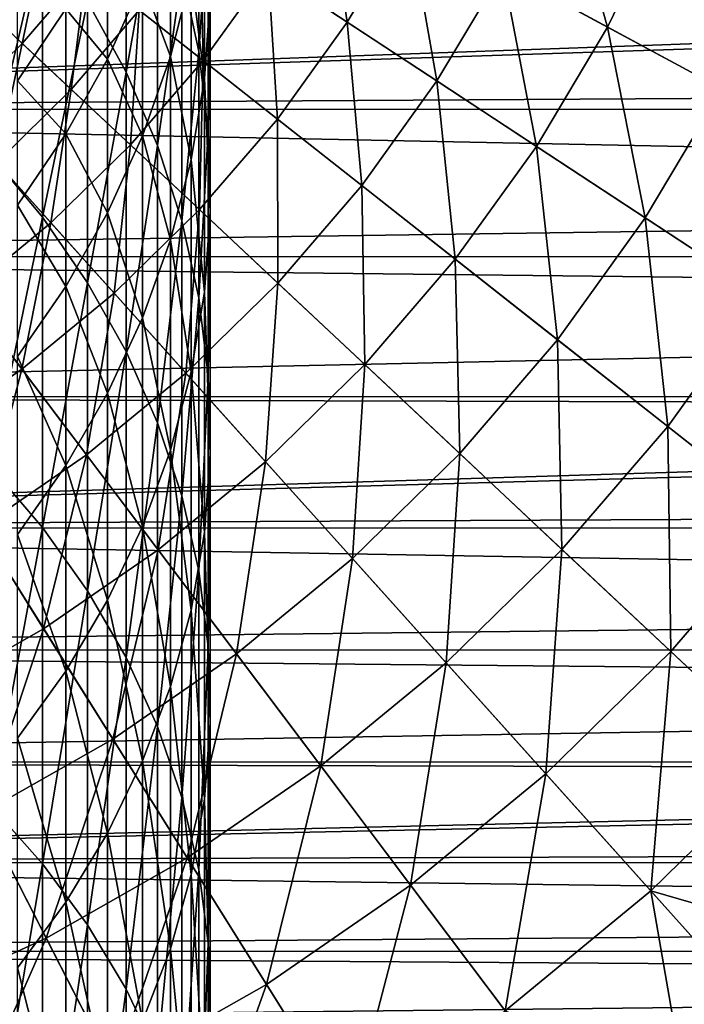
# Model space of a CAD drawing. Extents: x -30 to 73, y -210 to 30.
# Drawn here: x 8 to 14, y -16 to -7 of the extents above; entities that cross this region are included whole.
import ezdxf

# ---------------------------------------------------------------- set-up
doc = ezdxf.new("R2010")
doc.units = 0
doc.header["$MEASUREMENT"] = 0
for name, color, linetype in [('L1', 7, 'Continuous'), ('L2', 7, 'Continuous'), ('L4', 7, 'Continuous')]:
    doc.layers.add(name, color=color, linetype=linetype)

msp = doc.modelspace()

# ---------------------------------------------------------------- linework, layer by layer
at = {"layer": 'L1', "color": 7}
for points in [[(8.717044, -7.534322, 351.3136), (8.717044, -5.195307, 346.4098), (8.360116, -6.879095, 351.6475)], [(8.717044, -7.534322, 351.3136), (9.009435, -5.892652, 346.0993), (8.717044, -5.195307, 346.4098)], [(9.392438, -7.343171, 345.4535), (9.392438, -5.311114, 340.5477), (9.235123, -6.610378, 345.7797)], [(9.392438, -7.343171, 345.4535), (9.480213, -6.069831, 340.2564), (9.392438, -5.311114, 340.5477)], [(7.463674, -8.307501, 357.1387), (7.941292, -6.253632, 351.9662), (7.463674, -5.662565, 352.2673)], [(9.009435, -8.214463, 350.9671), (9.009435, -5.892652, 346.0993), (8.717044, -7.534322, 351.3136)], [(9.009435, -8.214463, 350.9671), (9.235123, -6.610378, 345.7797), (9.009435, -5.892652, 346.0993)], [(9.44507, -7.594324, 339.6712), (9.322411, -6.633156, 334.5367), (9.44507, -5.864543, 334.7865)], [(9.44507, -7.594324, 339.6712), (9.44507, -5.864543, 334.7865), (9.497801, -6.832784, 339.9636)], [(9.130733, -7.388895, 334.2912), (8.871454, -6.689762, 329.2024), (9.130733, -5.940965, 329.403)], [(9.130733, -7.388895, 334.2912), (9.130733, -5.940965, 329.403), (9.322411, -6.633156, 334.5367)], [(9.480213, -8.085606, 345.1229), (9.480213, -6.069831, 340.2564), (9.392438, -7.343171, 345.4535)], [(9.480213, -8.085606, 345.1229), (9.497801, -6.832784, 339.9636), (9.480213, -6.069831, 340.2564)], [(7.941292, -8.881996, 356.807), (7.941292, -6.253632, 351.9662), (7.463674, -8.307501, 357.1387)], [(7.941292, -8.881996, 356.807), (8.360116, -6.879095, 351.6475), (7.941292, -6.253632, 351.9662)], [(8.546493, -7.414258, 329.0083), (8.158257, -6.946401, 323.9792), (8.546493, -6.242779, 324.1287)], [(8.546493, -7.414258, 329.0083), (8.546493, -6.242779, 324.1287), (8.871454, -6.689762, 329.2024)], [(9.235123, -8.914481, 350.6104), (9.235123, -6.610378, 345.7797), (9.009435, -8.214463, 350.9671)], [(9.322411, -8.348813, 339.3816), (9.130733, -7.388895, 334.2912), (9.322411, -6.633156, 334.5367)], [(9.235123, -8.914481, 350.6104), (9.392438, -7.343171, 345.4535), (9.235123, -6.610378, 345.7797)], [(9.322411, -8.348813, 339.3816), (9.322411, -6.633156, 334.5367), (9.44507, -7.594324, 339.6712)], [(7.709621, -7.614774, 323.8371), (7.709621, -6.713659, 318.9751), (8.158257, -6.946401, 323.9792)], [(8.871454, -8.126165, 334.0516), (8.546493, -7.414258, 329.0083), (8.871454, -6.689762, 329.2024)], [(8.871454, -8.126165, 334.0516), (8.871454, -6.689762, 329.2024), (9.130733, -7.388895, 334.2912)], [(9.497801, -8.832186, 344.7905), (9.44507, -7.594324, 339.6712), (9.497801, -6.832784, 339.9636)], [(9.497801, -8.832186, 344.7905), (9.497801, -6.832784, 339.9636), (9.480213, -8.085606, 345.1229)], [(8.360116, -9.489923, 356.456), (8.360116, -6.879095, 351.6475), (7.941292, -8.881996, 356.807)], [(8.360116, -9.489923, 356.456), (8.717044, -7.534322, 351.3136), (8.360116, -6.879095, 351.6475)], [(8.158257, -8.109089, 328.8221), (7.709621, -7.614774, 323.8371), (8.158257, -6.946401, 323.9792)], [(8.158257, -8.109089, 328.8221), (8.158257, -6.946401, 323.9792), (8.546493, -7.414258, 329.0083)], [(9.130733, -9.090666, 339.0968), (8.871454, -8.126165, 334.0516), (9.130733, -7.388895, 334.2912)], [(9.130733, -9.090666, 339.0968), (9.130733, -7.388895, 334.2912), (9.322411, -8.348813, 339.3816)], [(9.392438, -9.629195, 350.2462), (9.392438, -7.343171, 345.4535), (9.235123, -8.914481, 350.6104)], [(9.392438, -9.629195, 350.2462), (9.480213, -8.085606, 345.1229), (9.392438, -7.343171, 345.4535)], [(8.546493, -8.839509, 333.8198), (8.158257, -8.109089, 328.8221), (8.546493, -7.414258, 329.0083)], [(8.546493, -8.839509, 333.8198), (8.546493, -7.414258, 329.0083), (8.871454, -8.126165, 334.0516)], [(8.717044, -10.12678, 356.0883), (8.717044, -7.534322, 351.3136), (8.360116, -9.489923, 356.456)], [(8.717044, -10.12678, 356.0883), (9.009435, -8.214463, 350.9671), (8.717044, -7.534322, 351.3136)], [(7.709621, -8.76911, 328.6453), (7.709621, -7.614774, 323.8371), (8.158257, -8.109089, 328.8221)], [(9.44507, -9.577382, 344.4588), (9.322411, -8.348813, 339.3816), (9.44507, -7.594324, 339.6712)], [(9.44507, -9.577382, 344.4588), (9.44507, -7.594324, 339.6712), (9.497801, -8.832186, 344.7905)], [(8.158257, -9.523643, 333.5975), (7.709621, -8.76911, 328.6453), (8.158257, -8.109089, 328.8221)], [(8.158257, -9.523643, 333.5975), (8.158257, -8.109089, 328.8221), (8.546493, -8.839509, 333.8198)], [(8.871454, -9.814388, 338.819), (8.546493, -8.839509, 333.8198), (8.871454, -8.126165, 334.0516)], [(8.871454, -9.814388, 338.819), (8.871454, -8.126165, 334.0516), (9.130733, -9.090666, 339.0968)], [(9.480213, -10.35331, 349.8773), (9.480213, -8.085606, 345.1229), (9.392438, -9.629195, 350.2462)], [(9.480213, -10.35331, 349.8773), (9.497801, -8.832186, 344.7905), (9.480213, -8.085606, 345.1229)], [(9.009435, -10.78785, 355.7067), (9.009435, -8.214463, 350.9671), (8.717044, -10.12678, 356.0883)], [(9.009435, -10.78785, 355.7067), (9.235123, -8.914481, 350.6104), (9.009435, -8.214463, 350.9671)], [(7.463674, -11.20376, 361.865), (7.941292, -8.881996, 356.807), (7.463674, -8.307501, 357.1387)], [(9.322411, -10.31568, 344.13), (9.130733, -9.090666, 339.0968), (9.322411, -8.348813, 339.3816)], [(9.322411, -10.31568, 344.13), (9.322411, -8.348813, 339.3816), (9.44507, -9.577382, 344.4588)], [(7.709621, -10.1735, 333.3864), (7.709621, -8.76911, 328.6453), (8.158257, -9.523643, 333.5975)], [(8.546493, -10.51462, 338.5502), (8.158257, -9.523643, 333.5975), (8.546493, -8.839509, 333.8198)], [(8.546493, -10.51462, 338.5502), (8.546493, -8.839509, 333.8198), (8.871454, -9.814388, 338.819)], [(9.497801, -11.08147, 349.5063), (9.44507, -9.577382, 344.4588), (9.497801, -8.832186, 344.7905)], [(9.497801, -11.08147, 349.5063), (9.497801, -8.832186, 344.7905), (9.480213, -10.35331, 349.8773)], [(7.941292, -11.76011, 361.5037), (7.941292, -8.881996, 356.807), (7.463674, -11.20376, 361.865)], [(7.941292, -11.76011, 361.5037), (8.360116, -9.489923, 356.456), (7.941292, -8.881996, 356.807)], [(9.235123, -11.46824, 355.3138), (9.235123, -8.914481, 350.6104), (9.009435, -10.78785, 355.7067)], [(9.235123, -11.46824, 355.3138), (9.392438, -9.629195, 350.2462), (9.235123, -8.914481, 350.6104)], [(9.130733, -11.04161, 343.8068), (8.871454, -9.814388, 338.819), (9.130733, -9.090666, 339.0968)], [(9.130733, -11.04161, 343.8068), (9.130733, -9.090666, 339.0968), (9.322411, -10.31568, 344.13)], [(8.360116, -12.34883, 361.1213), (8.360116, -9.489923, 356.456), (7.941292, -11.76011, 361.5037)], [(8.360116, -12.34883, 361.1213), (8.717044, -10.12678, 356.0883), (8.360116, -9.489923, 356.456)], [(8.158257, -11.18619, 338.2924), (7.709621, -10.1735, 333.3864), (8.158257, -9.523643, 333.5975)], [(8.158257, -11.18619, 338.2924), (8.158257, -9.523643, 333.5975), (8.546493, -10.51462, 338.5502)], [(9.44507, -11.80828, 349.1359), (9.322411, -10.31568, 344.13), (9.44507, -9.577382, 344.4588)], [(9.44507, -11.80828, 349.1359), (9.44507, -9.577382, 344.4588), (9.497801, -11.08147, 349.5063)], [(9.392438, -12.16292, 354.9128), (9.392438, -9.629195, 350.2462), (9.235123, -11.46824, 355.3138)], [(9.392438, -12.16292, 354.9128), (9.480213, -10.35331, 349.8773), (9.392438, -9.629195, 350.2462)], [(8.871454, -11.7498, 343.4915), (8.546493, -10.51462, 338.5502), (8.871454, -9.814388, 338.819)], [(8.871454, -11.7498, 343.4915), (8.871454, -9.814388, 338.819), (9.130733, -11.04161, 343.8068)], [(8.717044, -12.96557, 360.7208), (8.717044, -10.12678, 356.0883), (8.360116, -12.34883, 361.1213)], [(8.717044, -12.96557, 360.7208), (9.009435, -10.78785, 355.7067), (8.717044, -10.12678, 356.0883)], [(7.709621, -11.82411, 338.0476), (7.709621, -10.1735, 333.3864), (8.158257, -11.18619, 338.2924)], [(9.322411, -12.52837, 348.769), (9.130733, -11.04161, 343.8068), (9.322411, -10.31568, 344.13)], [(9.322411, -12.52837, 348.769), (9.322411, -10.31568, 344.13), (9.44507, -11.80828, 349.1359)], [(9.480213, -12.86673, 354.5064), (9.480213, -10.35331, 349.8773), (9.392438, -12.16292, 354.9128)], [(9.480213, -12.86673, 354.5064), (9.497801, -11.08147, 349.5063), (9.480213, -10.35331, 349.8773)], [(8.546493, -12.43501, 343.1864), (8.158257, -11.18619, 338.2924), (8.546493, -10.51462, 338.5502)], [(8.546493, -12.43501, 343.1864), (8.546493, -10.51462, 338.5502), (8.871454, -11.7498, 343.4915)], [(9.009435, -13.60576, 360.3051), (9.009435, -10.78785, 355.7067), (8.717044, -12.96557, 360.7208)], [(9.009435, -13.60576, 360.3051), (9.235123, -11.46824, 355.3138), (9.009435, -10.78785, 355.7067)], [(9.130733, -13.23639, 348.4083), (8.871454, -11.7498, 343.4915), (9.130733, -11.04161, 343.8068)], [(9.130733, -13.23639, 348.4083), (9.130733, -11.04161, 343.8068), (9.322411, -12.52837, 348.769)], [(9.497801, -13.57448, 354.0978), (9.44507, -11.80828, 349.1359), (9.497801, -11.08147, 349.5063)], [(9.497801, -13.57448, 354.0978), (9.497801, -11.08147, 349.5063), (9.480213, -12.86673, 354.5064)], [(7.463674, -14.3434, 366.4332), (7.941292, -11.76011, 361.5037), (7.463674, -11.20376, 361.865)], [(8.158257, -13.09216, 342.8939), (7.709621, -11.82411, 338.0476), (8.158257, -11.18619, 338.2924)], [(8.158257, -13.09216, 342.8939), (8.158257, -11.18619, 338.2924), (8.546493, -12.43501, 343.1864)], [(9.235123, -14.26466, 359.8772), (9.235123, -11.46824, 355.3138), (9.009435, -13.60576, 360.3051)], [(9.235123, -14.26466, 359.8772), (9.392438, -12.16292, 354.9128), (9.235123, -11.46824, 355.3138)], [(7.941292, -14.88008, 366.0432), (7.941292, -11.76011, 361.5037), (7.463674, -14.3434, 366.4332)], [(7.941292, -14.88008, 366.0432), (8.360116, -12.34883, 361.1213), (7.941292, -11.76011, 361.5037)], [(8.871454, -13.92711, 348.0563), (8.546493, -12.43501, 343.1864), (8.871454, -11.7498, 343.4915)], [(8.871454, -13.92711, 348.0563), (8.871454, -11.7498, 343.4915), (9.130733, -13.23639, 348.4083)], [(7.709621, -13.71639, 342.6159), (7.709621, -11.82411, 338.0476), (8.158257, -13.09216, 342.8939)], [(9.44507, -14.28091, 353.6899), (9.322411, -12.52837, 348.769), (9.44507, -11.80828, 349.1359)], [(9.44507, -14.28091, 353.6899), (9.44507, -11.80828, 349.1359), (9.497801, -13.57448, 354.0978)], [(9.392438, -14.9374, 359.4403), (9.392438, -12.16292, 354.9128), (9.235123, -14.26466, 359.8772)], [(9.392438, -14.9374, 359.4403), (9.480213, -12.86673, 354.5064), (9.392438, -12.16292, 354.9128)], [(8.360116, -15.44799, 365.6306), (8.360116, -12.34883, 361.1213), (7.941292, -14.88008, 366.0432)], [(8.360116, -15.44799, 365.6306), (8.717044, -12.96557, 360.7208), (8.360116, -12.34883, 361.1213)], [(8.546493, -14.59541, 347.7158), (8.158257, -13.09216, 342.8939), (8.546493, -12.43501, 343.1864)], [(8.546493, -14.59541, 347.7158), (8.546493, -12.43501, 343.1864), (8.871454, -13.92711, 348.0563)], [(9.322411, -14.98081, 353.2858), (9.130733, -13.23639, 348.4083), (9.322411, -12.52837, 348.769)], [(9.322411, -14.98081, 353.2858), (9.322411, -12.52837, 348.769), (9.44507, -14.28091, 353.6899)], [(9.480213, -15.61898, 358.9977), (9.480213, -12.86673, 354.5064), (9.392438, -14.9374, 359.4403)], [(9.480213, -15.61898, 358.9977), (9.497801, -13.57448, 354.0978), (9.480213, -12.86673, 354.5064)], [(8.717044, -16.04292, 365.1984), (8.717044, -12.96557, 360.7208), (8.360116, -15.44799, 365.6306)], [(8.717044, -16.04292, 365.1984), (9.009435, -13.60576, 360.3051), (8.717044, -12.96557, 360.7208)], [(8.158257, -15.23635, 347.3893), (7.709621, -13.71639, 342.6159), (8.158257, -13.09216, 342.8939)], [(8.158257, -15.23635, 347.3893), (8.158257, -13.09216, 342.8939), (8.546493, -14.59541, 347.7158)], [(9.130733, -15.66898, 352.8886), (8.871454, -13.92711, 348.0563), (9.130733, -13.23639, 348.4083)], [(9.130733, -15.66898, 352.8886), (9.130733, -13.23639, 348.4083), (9.322411, -14.98081, 353.2858)], [(9.009435, -16.66048, 364.7497), (9.009435, -13.60576, 360.3051), (8.717044, -16.04292, 365.1984)], [(9.009435, -16.66048, 364.7497), (9.235123, -14.26466, 359.8772), (9.009435, -13.60576, 360.3051)], [(9.497801, -16.30437, 358.5526), (9.44507, -14.28091, 353.6899), (9.497801, -13.57448, 354.0978)], [(9.497801, -16.30437, 358.5526), (9.497801, -13.57448, 354.0978), (9.480213, -15.61898, 358.9977)], [(7.709621, -15.84518, 347.079), (7.709621, -13.71639, 342.6159), (8.158257, -15.23635, 347.3893)], [(8.871454, -16.34033, 352.5009), (8.546493, -14.59541, 347.7158), (8.871454, -13.92711, 348.0563)], [(8.871454, -16.34033, 352.5009), (8.871454, -13.92711, 348.0563), (9.130733, -15.66898, 352.8886)], [(7.463674, -17.71782, 370.8308), (7.941292, -14.88008, 366.0432), (7.463674, -14.3434, 366.4332)], [(9.235123, -17.29608, 364.2879), (9.235123, -14.26466, 359.8772), (9.009435, -16.66048, 364.7497)], [(9.235123, -17.29608, 364.2879), (9.392438, -14.9374, 359.4403), (9.235123, -14.26466, 359.8772)], [(9.44507, -16.98849, 358.1083), (9.322411, -14.98081, 353.2858), (9.44507, -14.28091, 353.6899)], [(9.44507, -16.98849, 358.1083), (9.44507, -14.28091, 353.6899), (9.497801, -16.30437, 358.5526)], [(8.546493, -16.98989, 352.1259), (8.158257, -15.23635, 347.3893), (8.546493, -14.59541, 347.7158)], [(8.546493, -16.98989, 352.1259), (8.546493, -14.59541, 347.7158), (8.871454, -16.34033, 352.5009)], [(7.941292, -18.23336, 370.4133), (7.941292, -14.88008, 366.0432), (7.463674, -17.71782, 370.8308)], [(7.941292, -18.23336, 370.4133), (8.360116, -15.44799, 365.6306), (7.941292, -14.88008, 366.0432)], [(9.322411, -17.66628, 357.6682), (9.130733, -15.66898, 352.8886), (9.322411, -14.98081, 353.2858)], [(9.392438, -17.94503, 363.8164), (9.392438, -14.9374, 359.4403), (9.235123, -17.29608, 364.2879)], [(9.322411, -17.66628, 357.6682), (9.322411, -14.98081, 353.2858), (9.44507, -16.98849, 358.1083)], [(9.392438, -17.94503, 363.8164), (9.480213, -15.61898, 358.9977), (9.392438, -14.9374, 359.4403)], [(8.158257, -17.61286, 351.7662), (7.709621, -15.84518, 347.079), (8.158257, -15.23635, 347.3893)], [(8.158257, -17.61286, 351.7662), (8.158257, -15.23635, 347.3893), (8.546493, -16.98989, 352.1259)], [(8.360116, -18.77889, 369.9716), (8.360116, -15.44799, 365.6306), (7.941292, -18.23336, 370.4133)], [(8.360116, -18.77889, 369.9716), (8.717044, -16.04292, 365.1984), (8.360116, -15.44799, 365.6306)], [(9.480213, -18.60251, 363.3387), (9.480213, -15.61898, 358.9977), (9.392438, -17.94503, 363.8164)], [(9.480213, -18.60251, 363.3387), (9.497801, -16.30437, 358.5526), (9.480213, -15.61898, 358.9977)], [(9.130733, -18.33271, 357.2354), (8.871454, -16.34033, 352.5009), (9.130733, -15.66898, 352.8886)], [(9.130733, -18.33271, 357.2354), (9.130733, -15.66898, 352.8886), (9.322411, -17.66628, 357.6682)], [(7.709621, -18.20462, 351.4246), (7.709621, -15.84518, 347.079), (8.158257, -17.61286, 351.7662)], [(8.717044, -19.35039, 369.5088), (8.717044, -16.04292, 365.1984), (8.360116, -18.77889, 369.9716)], [(8.717044, -19.35039, 369.5088), (9.009435, -16.66048, 364.7497), (8.717044, -16.04292, 365.1984)]]:
    msp.add_3dface(points, dxfattribs=at)
at = {"layer": 'L2', "color": 7}
for points in [[(-3.056527, -6.456453, 158.1442), (36.64348, -6.455289, 158.1475), (-3.056527, -7.881555, 158.7617)], [(-3.056527, -7.881555, 158.7617), (36.64348, -6.455289, 158.1475), (36.64348, -6.568484, 158.1876)], [(-3.056527, -7.881555, 191.2383), (36.64348, -6.568484, 191.8124), (-3.056527, -6.456453, 191.8558)], [(-3.056527, -7.881555, 191.2383), (36.64348, -7.642974, 191.352), (36.64348, -6.568484, 191.8124)], [(-3.056527, -7.881555, 158.7617), (36.64348, -6.568484, 158.1876), (36.64348, -7.642974, 158.648)], [(36.64348, -7.878557, 191.2324), (36.64348, -7.642974, 191.352), (-3.056527, -7.881555, 191.2383)], [(36.64348, -7.642974, 158.648), (36.64348, -7.878557, 158.7676), (-3.056527, -7.881555, 158.7617)], [(36.64348, -7.878557, 191.2324), (-3.056527, -7.881555, 191.2383), (36.64348, -8.685406, 190.823)], [(-3.056527, -7.881555, 158.7617), (36.64348, -7.878557, 158.7676), (36.64348, -8.685406, 159.177)], [(36.64348, -8.685406, 190.823), (-3.056527, -7.881555, 191.2383), (-3.056527, -9.248304, 190.5007)], [(-3.056527, -7.881555, 158.7617), (36.64348, -8.685406, 159.177), (-3.056527, -9.248304, 159.4993)], [(36.64348, -8.685406, 190.823), (-3.056527, -9.248304, 190.5007), (36.64348, -9.24354, 190.4926)], [(36.64348, -8.685406, 159.177), (36.64348, -9.24354, 159.5074), (-3.056527, -9.248304, 159.4993)], [(36.64348, -9.24354, 190.4926), (-3.056527, -9.248304, 190.5007), (36.64348, -9.691409, 190.2276)], [(-3.056527, -9.248304, 159.4993), (36.64348, -9.24354, 159.5074), (36.64348, -9.691409, 159.7724)], [(-3.056527, -10.54658, 189.6483), (36.64348, -9.691409, 190.2276), (-3.056527, -9.248304, 190.5007)], [(-3.056527, -9.248304, 159.4993), (36.64348, -9.691409, 159.7724), (-3.056527, -10.54658, 160.3517)], [(-3.056527, -10.54658, 189.6483), (36.64348, -10.54438, 189.6451), (36.64348, -9.691409, 190.2276)], [(-3.056527, -10.54658, 160.3517), (36.64348, -9.691409, 159.7724), (36.64348, -10.54438, 160.3549)], [(36.64348, -10.65676, 189.5683), (36.64348, -10.54438, 189.6451), (-3.056527, -10.54658, 189.6483)], [(-3.056527, -10.54658, 160.3517), (36.64348, -10.54438, 160.3549), (-3.056527, -11.76678, 161.3126)], [(-3.056527, -11.76678, 161.3126), (36.64348, -10.54438, 160.3549), (36.64348, -10.65676, 160.4317)], [(-3.056527, -11.76678, 188.6874), (36.64348, -10.65676, 189.5683), (-3.056527, -10.54658, 189.6483)], [(-3.056527, -11.76678, 188.6874), (36.64348, -11.57742, 188.848), (36.64348, -10.65676, 189.5683)], [(-3.056527, -11.76678, 161.3126), (36.64348, -10.65676, 160.4317), (36.64348, -11.57742, 161.152)], [(36.64348, -11.76256, 188.6827), (36.64348, -11.57742, 188.848), (-3.056527, -11.76678, 188.6874)], [(36.64348, -11.57742, 161.152), (36.64348, -11.76256, 161.3173), (-3.056527, -11.76678, 161.3126)], [(36.64348, -11.76256, 188.6827), (-3.056527, -11.76678, 188.6874), (36.64348, -12.44951, 188.0695)], [(-3.056527, -11.76678, 161.3126), (36.64348, -11.76256, 161.3173), (36.64348, -12.44951, 161.9305)], [(36.64348, -12.44951, 188.0695), (-3.056527, -11.76678, 188.6874), (-3.056527, -12.89985, 187.6252)], [(-3.056527, -11.76678, 161.3126), (36.64348, -12.44951, 161.9305), (-3.056527, -12.89985, 162.3748)], [(36.64348, -12.44951, 188.0695), (-3.056527, -12.89985, 187.6252), (36.64348, -12.89315, 187.6186)], [(36.64348, -12.44951, 161.9305), (36.64348, -12.89315, 162.3814), (-3.056527, -12.89985, 162.3748)], [(36.64348, -12.89315, 187.6186), (-3.056527, -12.89985, 187.6252), (36.64348, -13.26939, 187.2362)], [(-3.056527, -12.89985, 162.3748), (36.64348, -12.89315, 162.3814), (36.64348, -13.26939, 162.7638)], [(-3.056527, -13.93743, 186.4696), (36.64348, -13.26939, 187.2362), (-3.056527, -12.89985, 187.6252)], [(-3.056527, -12.89985, 162.3748), (36.64348, -13.26939, 162.7638), (-3.056527, -13.93743, 163.5305)], [(-3.056527, -13.93743, 186.4696), (36.64348, -13.93418, 186.4668), (36.64348, -13.26939, 187.2362)], [(-3.056527, -13.93743, 163.5305), (36.64348, -13.26939, 162.7638), (36.64348, -13.93418, 163.5333)], [(36.64348, -14.03361, 186.3517), (36.64348, -13.93418, 186.4668), (-3.056527, -13.93743, 186.4696)], [(-3.056527, -13.93743, 163.5305), (36.64348, -13.93418, 163.5333), (-3.056527, -14.87181, 164.771)], [(-3.056527, -14.87181, 164.771), (36.64348, -13.93418, 163.5333), (36.64348, -14.03361, 163.6483)], [(-3.056527, -14.87181, 185.229), (36.64348, -14.03361, 186.3517), (-3.056527, -13.93743, 186.4696)], [(-3.056527, -14.87181, 185.229), (36.64348, -14.73897, 185.4195), (36.64348, -14.03361, 186.3517)], [(-3.056527, -14.87181, 164.771), (36.64348, -14.03361, 163.6483), (36.64348, -14.73897, 164.5805)], [(36.64348, -14.86678, 185.2257), (36.64348, -14.73897, 185.4195), (-3.056527, -14.87181, 185.229)], [(36.64348, -14.73897, 164.5805), (36.64348, -14.86678, 164.7744), (-3.056527, -14.87181, 164.771)], [(36.64348, -14.86678, 185.2257), (-3.056527, -14.87181, 185.229), (36.64348, -15.38251, 184.4436)], [(-3.056527, -14.87181, 164.771), (36.64348, -14.86678, 164.7744), (36.64348, -15.38251, 165.5564)], [(36.64348, -15.38251, 184.4436), (-3.056527, -14.87181, 185.229), (-3.056527, -15.69609, 183.9126)], [(-3.056527, -14.87181, 164.771), (36.64348, -15.38251, 165.5564), (-3.056527, -15.69609, 166.0873)], [(36.64348, -15.38251, 184.4436), (-3.056527, -15.69609, 183.9126), (36.64348, -15.68789, 183.908)], [(36.64348, -15.38251, 165.5564), (36.64348, -15.68789, 166.092), (-3.056527, -15.69609, 166.0873)], [(36.64348, -15.68789, 183.908), (-3.056527, -15.69609, 183.9126), (36.64348, -15.96153, 183.428)], [(-3.056527, -15.69609, 166.0873), (36.64348, -15.68789, 166.092), (36.64348, -15.96153, 166.572)], [(-3.056527, -16.40416, 182.5303), (36.64348, -15.96153, 183.428), (-3.056527, -15.69609, 183.9126)], [(-3.056527, -15.69609, 166.0873), (36.64348, -15.96153, 166.572), (-3.056527, -16.40416, 167.4697)], [(-3.056527, -16.40416, 182.5303), (36.64348, -16.39997, 182.5283), (36.64348, -15.96153, 183.428)], [(-3.056527, -16.40416, 167.4697), (36.64348, -15.96153, 166.572), (36.64348, -16.39997, 167.4717)]]:
    msp.add_3dface(points, dxfattribs=at)
at = {"layer": 'L4', "color": 7}
for points in [[(13.6772, -26.70083), (11.33124, -27.77774), (0, 0)], [(0, 0), (11.33124, -27.77774), (8.901385, -28.649)], [(0, 0), (8.901385, -28.649), (6.405627, -29.30816)], [(20.04192, -22.32312), (18.04872, -23.96338), (0, 0)], [(0, 0), (18.04872, -23.96338), (15.9219, -25.42623)], [(0, 0), (15.9219, -25.42623), (13.6772, -26.70083)], [(25.07776, -16.46529), (23.5695, -18.56014), (0, 0)], [(0, 0), (23.5695, -18.56014), (21.88673, -20.51758)], [(0, 0), (21.88673, -20.51758), (20.04192, -22.32312)], [(28.45085, -9.515739), (27.52751, -11.92628), (0, 0)], [(0, 0), (27.52751, -11.92628), (26.40037, -14.24853)], [(0, 0), (26.40037, -14.24853), (25.07776, -16.46529)], [(0, 0), (29.16354, -7.034742), (28.45085, -9.515739)], [(13.18654, -7.116905, 210.9421), (12.73502, -5.517444, 212.1873), (12.21357, -6.591782, 212.1873)], [(13.74953, -5.956981, 210.9421), (12.73502, -5.517444, 212.1873), (13.18654, -7.116905, 210.9421)], [(10.76965, -7.07102, 213.5224), (10.56514, -5.702106, 214.9374), (10.03585, -6.589228, 214.9374)], [(11.33764, -6.119033, 213.5224), (10.56514, -5.702106, 214.9374), (10.76965, -7.07102, 213.5224)], [(14.24946, -7.690572, 209.7958), (13.74953, -5.956981, 210.9421), (13.18654, -7.116905, 210.9421)], [(14.85783, -6.43715, 209.7958), (13.74953, -5.956981, 210.9421), (14.24946, -7.690572, 209.7958)], [(11.6017, -7.617318, 212.1873), (11.33764, -6.119033, 213.5224), (10.76965, -7.07102, 213.5224)], [(12.21357, -6.591782, 212.1873), (11.33764, -6.119033, 213.5224), (11.6017, -7.617318, 212.1873)], [(9.432253, -7.427565, 214.9374), (9.405642, -6.175455, 216.4222), (8.839952, -6.961149, 216.4222)], [(10.03585, -6.589228, 214.9374), (9.405642, -6.175455, 216.4222), (9.432253, -7.427565, 214.9374)], [(7.753228, -7.268218, 217.9659), (7.963988, -6.271358, 219.5573), (7.395391, -6.932765, 219.5573)], [(8.349338, -6.574807, 217.9659), (7.963988, -6.271358, 219.5573), (7.753228, -7.268218, 217.9659)], [(8.208814, -7.695305, 216.4222), (8.349338, -6.574807, 217.9659), (7.753228, -7.268218, 217.9659)], [(8.839952, -6.961149, 216.4222), (8.349338, -6.574807, 217.9659), (8.208814, -7.695305, 216.4222)], [(10.12192, -7.970654, 213.5224), (10.03585, -6.589228, 214.9374), (9.432253, -7.427565, 214.9374)], [(10.76965, -7.07102, 213.5224), (10.03585, -6.589228, 214.9374), (10.12192, -7.970654, 213.5224)], [(12.52593, -8.224138, 210.9421), (12.21357, -6.591782, 212.1873), (11.6017, -7.617318, 212.1873)], [(13.18654, -7.116905, 210.9421), (12.21357, -6.591782, 212.1873), (12.52593, -8.224138, 210.9421)], [(7.753228, -7.268218, 217.9659), (7.395391, -6.932765, 219.5573), (7.099716, -7.907817, 217.9659)], [(8.758828, -8.210911, 214.9374), (8.839952, -6.961149, 216.4222), (8.208814, -7.695305, 216.4222)], [(9.432253, -7.427565, 214.9374), (8.839952, -6.961149, 216.4222), (8.758828, -8.210911, 214.9374)], [(10.90393, -8.586457, 212.1873), (10.76965, -7.07102, 213.5224), (10.12192, -7.970654, 213.5224)], [(11.6017, -7.617318, 212.1873), (10.76965, -7.07102, 213.5224), (10.90393, -8.586457, 212.1873)], [(13.53559, -8.887054, 209.7958), (13.18654, -7.116905, 210.9421), (12.52593, -8.224138, 210.9421)], [(14.24946, -7.690572, 209.7958), (13.18654, -7.116905, 210.9421), (13.53559, -8.887054, 209.7958)], [(7.516901, -8.372488, 216.4222), (7.753228, -7.268218, 217.9659), (7.099716, -7.907817, 217.9659)], [(8.208814, -7.695305, 216.4222), (7.753228, -7.268218, 217.9659), (7.516901, -8.372488, 216.4222)], [(9.399257, -8.811278, 213.5224), (9.432253, -7.427565, 214.9374), (8.758828, -8.210911, 214.9374)], [(10.12192, -7.970654, 213.5224), (9.432253, -7.427565, 214.9374), (9.399257, -8.811278, 213.5224)], [(11.77257, -9.270482, 210.9421), (11.6017, -7.617318, 212.1873), (10.90393, -8.586457, 212.1873)], [(12.52593, -8.224138, 210.9421), (11.6017, -7.617318, 212.1873), (11.77257, -9.270482, 210.9421)], [(8.020555, -8.933467, 214.9374), (8.208814, -7.695305, 216.4222), (7.516901, -8.372488, 216.4222)], [(8.758828, -8.210911, 214.9374), (8.208814, -7.695305, 216.4222), (8.020555, -8.933467, 214.9374)], [(14.62334, -9.601234, 208.7567), (14.24946, -7.690572, 209.7958), (13.53559, -8.887054, 209.7958)], [(10.12543, -9.492026, 212.1873), (10.12192, -7.970654, 213.5224), (9.399257, -8.811278, 213.5224)], [(10.90393, -8.586457, 212.1873), (10.12192, -7.970654, 213.5224), (10.12543, -9.492026, 212.1873)], [(8.607003, -9.586665, 213.5224), (8.758828, -8.210911, 214.9374), (8.020555, -8.933467, 214.9374)], [(9.399257, -8.811278, 213.5224), (8.758828, -8.210911, 214.9374), (8.607003, -9.586665, 213.5224)], [(12.72151, -10.01774, 209.7958), (12.52593, -8.224138, 210.9421), (11.77257, -9.270482, 210.9421)], [(13.53559, -8.887054, 209.7958), (12.52593, -8.224138, 210.9421), (12.72151, -10.01774, 209.7958)], [(8.020555, -8.933467, 214.9374), (7.516901, -8.372488, 216.4222), (7.2229, -9.589883, 214.9374)], [(10.93206, -10.24819, 210.9421), (10.90393, -8.586457, 212.1873), (10.12543, -9.492026, 212.1873)], [(11.77257, -9.270482, 210.9421), (10.90393, -8.586457, 212.1873), (10.93206, -10.24819, 210.9421)], [(9.271969, -10.32732, 212.1873), (9.399257, -8.811278, 213.5224), (8.607003, -9.586665, 213.5224)], [(10.12543, -9.492026, 212.1873), (9.399257, -8.811278, 213.5224), (9.271969, -10.32732, 212.1873)], [(7.751025, -10.29108, 213.5224), (8.020555, -8.933467, 214.9374), (7.2229, -9.589883, 214.9374)], [(8.607003, -9.586665, 213.5224), (8.020555, -8.933467, 214.9374), (7.751025, -10.29108, 213.5224)], [(13.74384, -10.82278, 208.7567), (13.53559, -8.887054, 209.7958), (12.72151, -10.01774, 209.7958)], [(14.62334, -9.601234, 208.7567), (13.53559, -8.887054, 209.7958), (13.74384, -10.82278, 208.7567)], [(11.81325, -11.07426, 209.7958), (11.77257, -9.270482, 210.9421), (10.93206, -10.24819, 210.9421)], [(12.72151, -10.01774, 209.7958), (11.77257, -9.270482, 210.9421), (11.81325, -11.07426, 209.7958)], [(10.0106, -11.15003, 210.9421), (10.12543, -9.492026, 212.1873), (9.271969, -10.32732, 212.1873)], [(10.93206, -10.24819, 210.9421), (10.12543, -9.492026, 212.1873), (10.0106, -11.15003, 210.9421)], [(7.751025, -10.29108, 213.5224), (7.2229, -9.589883, 214.9374), (6.837662, -10.9193, 213.5224)], [(8.34986, -11.08615, 212.1873), (8.607003, -9.586665, 213.5224), (7.751025, -10.29108, 213.5224)], [(9.271969, -10.32732, 212.1873), (8.607003, -9.586665, 213.5224), (8.34986, -11.08615, 212.1873)], [(14.83208, -11.67974, 207.8324), (14.62334, -9.601234, 208.7567), (13.74384, -10.82278, 208.7567)], [(12.76258, -11.96421, 208.7567), (12.72151, -10.01774, 209.7958), (11.81325, -11.07426, 209.7958)], [(13.74384, -10.82278, 208.7567), (12.72151, -10.01774, 209.7958), (12.76258, -11.96421, 208.7567)], [(7.365931, -11.76291, 212.1873), (7.751025, -10.29108, 213.5224), (6.837662, -10.9193, 213.5224)], [(8.34986, -11.08615, 212.1873), (7.751025, -10.29108, 213.5224), (7.365931, -11.76291, 212.1873)], [(10.81752, -12.04879, 209.7958), (10.93206, -10.24819, 210.9421), (10.0106, -11.15003, 210.9421)], [(11.81325, -11.07426, 209.7958), (10.93206, -10.24819, 210.9421), (10.81752, -12.04879, 209.7958)], [(9.015037, -11.96931, 210.9421), (9.271969, -10.32732, 212.1873), (8.34986, -11.08615, 212.1873)], [(10.0106, -11.15003, 210.9421), (9.271969, -10.32732, 212.1873), (9.015037, -11.96931, 210.9421)], [(13.77313, -12.91154, 207.8324), (13.74384, -10.82278, 208.7567), (12.76258, -11.96421, 208.7567)], [(14.83208, -11.67974, 207.8324), (13.74384, -10.82278, 208.7567), (13.77313, -12.91154, 207.8324)], [(7.952725, -12.69998, 210.9421), (8.34986, -11.08615, 212.1873), (7.365931, -11.76291, 212.1873)], [(9.015037, -11.96931, 210.9421), (8.34986, -11.08615, 212.1873), (7.952725, -12.69998, 210.9421)], [(11.68684, -13.01705, 208.7567), (11.81325, -11.07426, 209.7958), (10.81752, -12.04879, 209.7958)], [(12.76258, -11.96421, 208.7567), (11.81325, -11.07426, 209.7958), (11.68684, -13.01705, 208.7567)], [(9.741704, -12.93411, 209.7958), (10.0106, -11.15003, 210.9421), (9.015037, -11.96931, 210.9421)], [(10.81752, -12.04879, 209.7958), (10.0106, -11.15003, 210.9421), (9.741704, -12.93411, 209.7958)], [(14.83753, -13.90936, 207.0296), (14.83208, -11.67974, 207.8324), (13.77313, -12.91154, 207.8324)], [(7.952725, -12.69998, 210.9421), (7.365931, -11.76291, 212.1873), (6.831534, -13.33662, 210.9421)], [(12.61221, -14.04775, 207.8324), (12.76258, -11.96421, 208.7567), (11.68684, -13.01705, 208.7567)], [(13.77313, -12.91154, 207.8324), (12.76258, -11.96421, 208.7567), (12.61221, -14.04775, 207.8324)], [(8.593764, -13.72368, 209.7958), (9.015037, -11.96931, 210.9421), (7.952725, -12.69998, 210.9421)], [(9.741704, -12.93411, 209.7958), (9.015037, -11.96931, 210.9421), (8.593764, -13.72368, 209.7958)], [(10.52456, -13.97352, 208.7567), (10.81752, -12.04879, 209.7958), (9.741704, -12.93411, 209.7958)], [(11.68684, -13.01705, 208.7567), (10.81752, -12.04879, 209.7958), (10.52456, -13.97352, 208.7567)], [(7.382198, -14.41163, 209.7958), (7.952725, -12.69998, 210.9421), (6.831534, -13.33662, 210.9421)], [(8.593764, -13.72368, 209.7958), (7.952725, -12.69998, 210.9421), (7.382198, -14.41163, 209.7958)], [(9.284373, -14.82653, 208.7567), (9.741704, -12.93411, 209.7958), (8.593764, -13.72368, 209.7958)], [(10.52456, -13.97352, 208.7567), (9.741704, -12.93411, 209.7958), (9.284373, -14.82653, 208.7567)], [(13.58689, -15.13337, 207.0296), (13.77313, -12.91154, 207.8324), (12.61221, -14.04775, 207.8324)], [(14.83753, -13.90936, 207.0296), (13.77313, -12.91154, 207.8324), (13.58689, -15.13337, 207.0296)], [(11.35791, -15.07995, 207.8324), (11.68684, -13.01705, 208.7567), (10.52456, -13.97352, 208.7567)], [(12.61221, -14.04775, 207.8324), (11.68684, -13.01705, 208.7567), (11.35791, -15.07995, 207.8324)], [(7.975444, -15.56978, 208.7567), (8.593764, -13.72368, 209.7958), (7.382198, -14.41163, 209.7958)], [(9.284373, -14.82653, 208.7567), (8.593764, -13.72368, 209.7958), (7.975444, -15.56978, 208.7567)], [(10.01952, -16.00051, 207.8324), (10.52456, -13.97352, 208.7567), (9.284373, -14.82653, 208.7567)], [(11.35791, -15.07995, 207.8324), (10.52456, -13.97352, 208.7567), (10.01952, -16.00051, 207.8324)], [(13.58689, -15.13337, 207.0296), (15.29005, -15.62265, 206.3542), (14.83753, -13.90936, 207.0296)], [(12.23566, -16.24534, 207.0296), (12.61221, -14.04775, 207.8324), (11.35791, -15.07995, 207.8324)], [(13.58689, -15.13337, 207.0296), (12.61221, -14.04775, 207.8324), (12.23566, -16.24534, 207.0296)], [(7.975444, -15.56978, 208.7567), (7.382198, -14.41163, 209.7958), (6.607468, -16.19775, 208.7567)], [(8.606947, -16.80261, 207.8324), (9.284373, -14.82653, 208.7567), (7.975444, -15.56978, 208.7567)], [(10.01952, -16.00051, 207.8324), (9.284373, -14.82653, 208.7567), (8.606947, -16.80261, 207.8324)], [(10.79383, -17.23704, 207.0296), (11.35791, -15.07995, 207.8324), (10.01952, -16.00051, 207.8324)], [(12.23566, -16.24534, 207.0296), (11.35791, -15.07995, 207.8324), (10.79383, -17.23704, 207.0296)], [(12.23566, -16.24534, 207.0296), (13.89045, -16.87923, 206.3542), (13.58689, -15.13337, 207.0296)], [(13.89045, -16.87923, 206.3542), (14.59025, -16.25094, 206.3542), (13.58689, -15.13337, 207.0296)], [(13.58689, -15.13337, 207.0296), (14.59025, -16.25094, 206.3542), (15.29005, -15.62265, 206.3542)], [(7.130653, -17.4803, 207.8324), (7.975444, -15.56978, 208.7567), (6.607468, -16.19775, 208.7567)], [(8.606947, -16.80261, 207.8324), (7.975444, -15.56978, 208.7567), (7.130653, -17.4803, 207.8324)], [(9.272099, -18.10112, 207.0296), (10.01952, -16.00051, 207.8324), (8.606947, -16.80261, 207.8324)], [(10.79383, -17.23704, 207.0296), (10.01952, -16.00051, 207.8324), (9.272099, -18.10112, 207.0296)]]:
    msp.add_3dface(points, dxfattribs=at)

doc.saveas('drawing.dxf')
